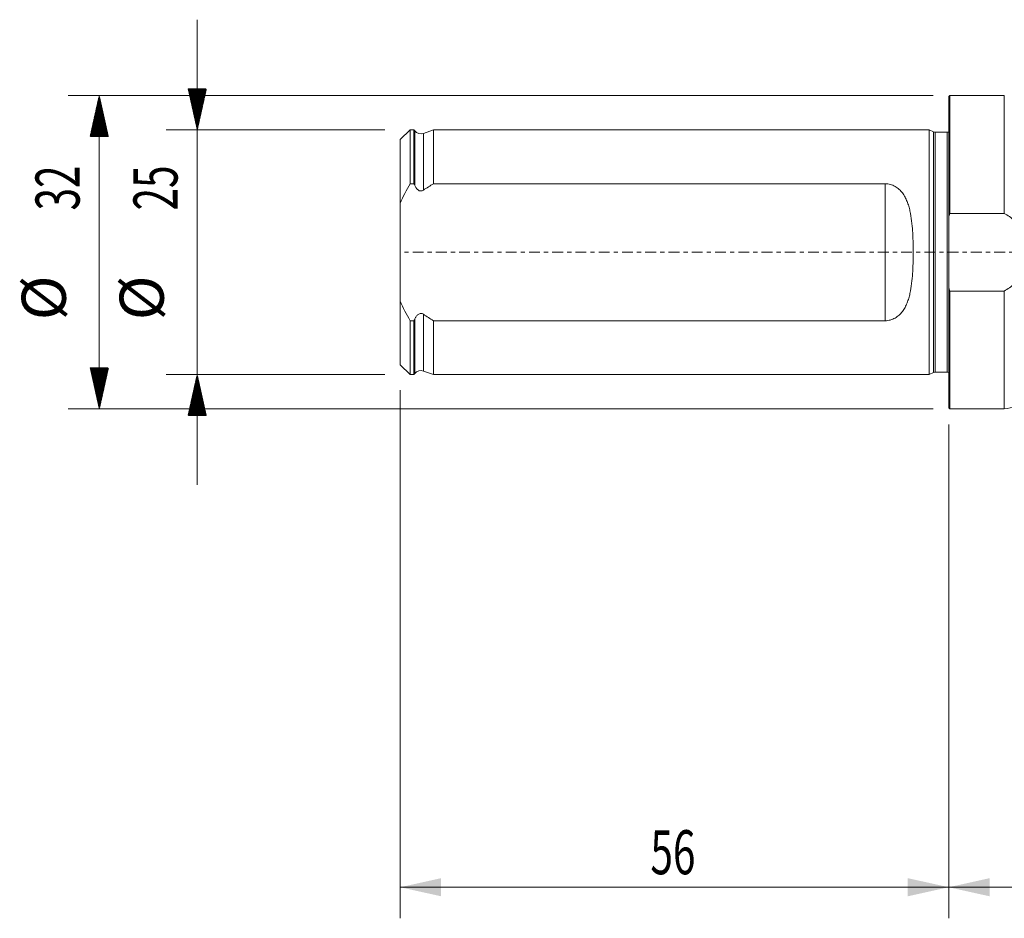
# Model space of a CAD drawing. Units: millimetres. Extents: x -95 to 202, y -95 to 24.
# Drawn here: x -95 to 6, y -68 to 24 of the extents above; entities that cross this region are included whole.
import ezdxf

# ---------------------------------------------------------------- set-up
doc = ezdxf.new("R2010")
doc.units = ezdxf.units.MM
doc.linetypes.add('CENTER', pattern=[47.5, 22, -8.5, 8.5, -8.5])
for name, color, linetype in [('1', 4, 'Continuous'), ('2', 7, 'Continuous'), ('SK1', 4, 'Continuous'), ('SK2', 7, 'Continuous'), ('SK4', 2, 'CENTER')]:
    doc.layers.add(name, color=color, linetype=linetype)
doc.styles.add('iso_b_vert', font='simplex.shx')
doc.dimstyles.get("Standard").update_dxf_attribs({"dimtxt": 0.18, "dimasz": 0.18, "dimexe": 0.18, "dimexo": 0.0625, "dimgap": 0.09, "dimtad": 1, "dimzin": 0, "dimdsep": 52, "dimtxsty": 'Standard', "dimcen": 0.09, "dimadec": 0, "dimazin": 0, "dimtfac": 1, "dimtdec": 4, "dimtofl": 0, "dimtmove": 0, "dimatfit": 3, "dimfxl": 1, "dimtolj": 1, "dimtzin": 0, "dimarcsym": 0})

# ---------------------------------------------------------------- blocks, each defined once
blk = doc.blocks.new('_U0')
at = {"layer": '2', "lineweight": 13}
for p, q in [((172, -12.0875), (172, -68.037171)), ((0, -17.5875), (0, -68.037171)), ((0, -64.862171), (172, -64.862171))]:
    blk.add_line(p, q, dxfattribs=at)
at = {"layer": '2', "lineweight": 18}
for points in [[(0, -64.862171), (4.174997, -63.936596), (4.175003, -65.787746)], [(172, -64.862171), (167.825003, -65.787746), (167.824997, -63.936596)]]:
    blk.add_solid(points, dxfattribs=at)
at = {"layer": '2', "lineweight": 18, "insert": (82.431801, -63.534499), "char_height": 4.5, "attachment_point": 7, "line_spacing_factor": 1.084337, "style": 'iso_b_vert'}
blk.add_mtext('\\W0.6217;172', dxfattribs=at)
blk = doc.blocks.new('_U1')
at = {"layer": 'SK2', "lineweight": 13}
for p, q in [((-56, -14.0875), (-56, -68.037171)), ((0, -17.5875), (0, -68.037171)), ((-56, -64.862171), (0, -64.862171))]:
    blk.add_line(p, q, dxfattribs=at)
at = {"layer": 'SK2', "lineweight": 18}
for points in [[(-56, -64.862171), (-51.825003, -63.936596), (-51.824997, -65.787746)], [(0, -64.862171), (-4.174997, -65.787746), (-4.175003, -63.936596)]]:
    blk.add_solid(points, dxfattribs=at)
at = {"layer": 'SK2', "lineweight": 18, "insert": (-30.449242, -63.534499), "char_height": 4.5, "attachment_point": 7, "line_spacing_factor": 1.084337, "style": 'iso_b_vert'}
blk.add_mtext('\\W0.6740;56', dxfattribs=at)

msp = doc.modelspace()

# ---------------------------------------------------------------- hatches: boundary and pattern name
at = {"layer": 'SK2', "lineweight": 13}
h = msp.add_hatch(dxfattribs=at)
h.set_pattern_fill('ANSI31', color=256, scale=0.0062, style=0)
h.paths.add_polyline_path([(-76.725, 12.5), (-77.651, 16.675), (-75.799, 16.675)])
h = msp.add_hatch(dxfattribs=at)
h.set_pattern_fill('ANSI31', color=256, scale=0.0062, style=0)
h.paths.add_polyline_path([(-86.725, 16), (-85.799, 11.825), (-87.651, 11.825)])
h = msp.add_hatch(dxfattribs=at)
h.set_pattern_fill('ANSI31', color=256, scale=0.0062, style=0)
h.paths.add_polyline_path([(-86.725, -16), (-87.651, -11.825), (-85.799, -11.825)])
h = msp.add_hatch(dxfattribs=at)
h.set_pattern_fill('ANSI31', color=256, scale=0.0062, style=0)
h.paths.add_polyline_path([(-76.725, -12.5), (-75.799, -16.675), (-77.651, -16.675)])

# ---------------------------------------------------------------- linework, layer by layer
at = {"layer": '1', "lineweight": 13}
for p, q in [((0.1, 16), (0, 15.9)), ((0, 15.9), (0, 3.544)), ((0.1, 16), (0.1, 3.969)), ((5.678, 16), (0.1, 16)), ((5.678, 16), (5.678, 3.969)), ((0, -3.544), (0, 3.544)), ((0.1, 3.969), (5.678, 3.969)), ((0, -15.9), (0, -3.544)), ((5.678, -3.969), (0.1, -3.969)), ((0.1, -16), (0.1, -3.969)), ((5.678, -3.969), (5.678, -16)), ((0, -15.9), (0.1, -16)), ((0.1, -16), (5.678, -16))]:
    msp.add_line(p, q, dxfattribs=at)
for points in [[(0, 3.544), (0.032, 3.686), (0.065, 3.828), (0.1, 3.969)], [(0.1, -3.969), (0.065, -3.828), (0.032, -3.686), (0, -3.544)]]:
    msp.add_open_spline(points, degree=3, dxfattribs=at)
for points, knots in [([(5.678, -3.969), (6.04, -3.763), (6.378, -3.526), (6.842, -3.118), (6.99, -2.973), (7.27, -2.663), (7.399, -2.501), (7.634, -2.163), (7.741, -1.986), (7.928, -1.616), (8.01, -1.422), (8.14, -1.03), (8.19, -0.831), (8.241, -0.527), (8.254, -0.425), (8.271, -0.218), (8.276, -0.114), (8.277, 0.408), (8.21, 0.816), (8.047, 1.312), (8.011, 1.41), (7.931, 1.601), (7.888, 1.695), (7.748, 1.973), (7.642, 2.15), (7.464, 2.408), (7.402, 2.492), (7.273, 2.655), (7.206, 2.734), (6.998, 2.965), (6.851, 3.11), (6.54, 3.385), (6.375, 3.514), (6.035, 3.754), (5.859, 3.866), (5.678, 3.969)], [0, 0, 0, 0, 0.125, 0.125, 0.1875, 0.1875, 0.25, 0.25, 0.3125, 0.3125, 0.375, 0.375, 0.4375, 0.4375, 0.46875, 0.46875, 0.5, 0.5, 0.625, 0.625, 0.65625, 0.65625, 0.6875, 0.6875, 0.75, 0.75, 0.78125, 0.78125, 0.8125, 0.8125, 0.875, 0.875, 0.9375, 0.9375, 1, 1, 1, 1]), ([(5.678, -16), (6.486, -15.886), (8.088, -15.585), (10.448, -14.907), (12.736, -14.01), (14.66, -13.046), (16.227, -12.085), (17.52, -11.25), (18.958, -10.675), (20.464, -10.316), (21.485, -10.238), (22, -10.238)], [0, 0, 0, 0, 0.1394924, 0.2798324, 0.4204098, 0.5606084, 0.6482857, 0.7356641, 0.8240096, 0.9124759, 1, 1, 1, 1])]:
    msp.add_open_spline(points, degree=3, knots=knots, dxfattribs=at)
at = {"layer": '1', "lineweight": 18}
msp.add_point((0, 0), dxfattribs=at)
at = {"layer": 'SK1', "lineweight": 13}
for p, q in [((-55, 12.497), (-56, 11.497)), ((-55, 6.999), (-55, 12.497)), ((-54.6, 12.497), (-55, 12.497)), ((-54.6, 6.999), (-54.6, 12.497)), ((-54.516, 12.393), (-54.6, 12.497)), ((-54.516, 12.393), (-54.516, 6.812)), ((-52.6, 12.497), (-53.634, 12.14)), ((-53.634, 12.14), (-53.634, 6.34)), ((-52.6, 12.497), (-52.6, 6.999)), ((-2, 12.497), (-52.6, 12.497)), ((-2, -12.497), (-2, 12.497)), ((-1.544, 12.284), (-2, 12.497)), ((-1.544, -12.284), (-1.544, 12.284)), ((-1.375, -12.247), (-1.375, 12.247)), ((-0.15, 12.247), (-1.375, 12.247)), ((-0.15, -12.247), (-0.15, 12.247)), ((-56, 4.999), (-56, 11.497)), ((-55, 6.999), (-54.6, 6.999)), ((-52.6, 6.999), (-6.5, 6.999)), ((-6.5, -6.999), (-6.5, 6.999)), ((-56, 4.999), (-56, -4.999)), ((-56, -11.497), (-56, -4.999)), ((-54.6, -6.999), (-55, -6.999)), ((-55, -12.497), (-55, -6.999)), ((-54.6, -12.497), (-54.6, -6.999)), ((-54.516, -6.812), (-54.516, -12.393)), ((-53.634, -6.34), (-53.634, -12.14)), ((-6.5, -6.999), (-52.6, -6.999)), ((-52.6, -6.999), (-52.6, -12.497)), ((-56, -11.497), (-55, -12.497)), ((-55, -12.497), (-54.6, -12.497)), ((-54.6, -12.497), (-54.516, -12.393)), ((-53.634, -12.14), (-52.6, -12.497)), ((-52.6, -12.497), (-2, -12.497)), ((-2, -12.497), (-1.544, -12.284)), ((-1.375, -12.247), (-0.15, -12.247))]:
    msp.add_line(p, q, dxfattribs=at)
for centre, radius, start, end in [((-53.895, 12.897), 0.8, 219, 289.018), ((-1.375, 12.647), 0.4, 245, 270), ((-0.15, 12.647), 0.4, 270, 292.02431), ((-53.895, -12.897), 0.8, 70.982, 141), ((-1.375, -12.647), 0.4, 90, 115), ((-0.15, -12.647), 0.4, 67.97569, 90)]:
    msp.add_arc(centre, radius, start, end, dxfattribs=at)
for points in [[(-56, 4.999), (-55.701, 5.685), (-55.364, 6.349), (-55, 6.999)], [(-54.6, 6.999), (-54.572, 6.936), (-54.544, 6.874), (-54.516, 6.812)], [(-53.634, 6.34), (-53.293, 6.565), (-52.948, 6.784), (-52.6, 6.999)], [(-55, -6.999), (-55.365, -6.347), (-55.703, -5.683), (-56, -4.999)], [(-54.516, -6.812), (-54.544, -6.874), (-54.572, -6.936), (-54.6, -6.999)], [(-52.6, -6.999), (-52.948, -6.784), (-53.293, -6.565), (-53.634, -6.34)]]:
    msp.add_open_spline(points, degree=3, dxfattribs=at)
for points, knots in [([(-54.516, 6.812), (-54.477, 6.725), (-54.431, 6.639), (-54.319, 6.483), (-54.253, 6.41), (-54.136, 6.326), (-54.094, 6.302), (-54.003, 6.268), (-53.955, 6.258), (-53.859, 6.255), (-53.81, 6.262), (-53.718, 6.292), (-53.674, 6.314), (-53.634, 6.34)], [0, 0, 0, 0, 0.25, 0.25, 0.5, 0.5, 0.625, 0.625, 0.75, 0.75, 0.875, 0.875, 1, 1, 1, 1]), ([(-6.5, 6.999), (-6.316, 6.999), (-6.137, 6.974), (-5.878, 6.903), (-5.792, 6.874), (-5.629, 6.806), (-5.551, 6.767), (-5.401, 6.681), (-5.328, 6.634), (-5.189, 6.532), (-5.124, 6.478), (-4.937, 6.309), (-4.827, 6.185), (-4.676, 5.985), (-4.629, 5.916), (-4.539, 5.776), (-4.497, 5.705), (-4.379, 5.487), (-4.31, 5.337), (-4.186, 5.029), (-4.132, 4.87), (-4.034, 4.545), (-3.992, 4.38), (-3.881, 3.882), (-3.826, 3.542), (-3.74, 2.853), (-3.71, 2.502), (-3.675, 1.969), (-3.666, 1.789), (-3.65, 1.432), (-3.644, 1.253), (-3.629, 0.716), (-3.62, 0.001), (-3.629, -0.714), (-3.644, -1.25), (-3.65, -1.428), (-3.666, -1.786), (-3.675, -1.965), (-3.71, -2.499), (-3.74, -2.85), (-3.826, -3.541), (-3.88, -3.88), (-3.992, -4.38), (-4.035, -4.546), (-4.131, -4.87), (-4.186, -5.028), (-4.31, -5.337), (-4.379, -5.487), (-4.498, -5.706), (-4.54, -5.778), (-4.63, -5.918), (-4.677, -5.986), (-4.826, -6.184), (-4.936, -6.308), (-5.124, -6.479), (-5.19, -6.533), (-5.327, -6.634), (-5.399, -6.68), (-5.549, -6.766), (-5.628, -6.805), (-5.792, -6.873), (-5.875, -6.902), (-6.047, -6.949), (-6.136, -6.968), (-6.316, -6.992), (-6.408, -6.999), (-6.5, -6.999)], [0, 0, 0, 0, 0.03125, 0.03125, 0.046875, 0.046875, 0.0625, 0.0625, 0.078125, 0.078125, 0.09375, 0.09375, 0.125, 0.125, 0.140625, 0.140625, 0.15625, 0.15625, 0.1875, 0.1875, 0.21875, 0.21875, 0.25, 0.25, 0.3125, 0.3125, 0.375, 0.375, 0.40625, 0.40625, 0.4375, 0.4375, 0.5, 0.5625, 0.5625, 0.59375, 0.59375, 0.625, 0.625, 0.6875, 0.6875, 0.75, 0.75, 0.78125, 0.78125, 0.8125, 0.8125, 0.84375, 0.84375, 0.859375, 0.859375, 0.875, 0.875, 0.90625, 0.90625, 0.921875, 0.921875, 0.9375, 0.9375, 0.953125, 0.953125, 0.96875, 0.96875, 0.984375, 0.984375, 1, 1, 1, 1]), ([(-53.634, -6.34), (-53.674, -6.314), (-53.718, -6.292), (-53.81, -6.262), (-53.858, -6.255), (-53.954, -6.258), (-54.003, -6.268), (-54.093, -6.302), (-54.136, -6.326), (-54.253, -6.41), (-54.319, -6.483), (-54.431, -6.639), (-54.477, -6.725), (-54.516, -6.812)], [0, 0, 0, 0, 0.125, 0.125, 0.25, 0.25, 0.375, 0.375, 0.5, 0.5, 0.75, 0.75, 1, 1, 1, 1])]:
    msp.add_open_spline(points, degree=3, knots=knots, dxfattribs=at)
at = {"layer": 'SK2', "lineweight": 13}
for p, q in [((-76.725, 23.75), (-76.725, -23.75)), ((-1.587, 16), (-89.9, 16)), ((-86.725, -16), (-86.725, 16)), ((-57.587, 12.5), (-79.9, 12.5)), ((-57.587, -12.5), (-79.9, -12.5)), ((-1.587, -16), (-89.9, -16))]:
    msp.add_line(p, q, dxfattribs=at)
at = {"layer": 'SK4', "lineweight": 13, "ltscale": 0.05}
msp.add_line((172, 0), (-56, 0), dxfattribs=at)

# ---------------------------------------------------------------- texts
at = {"layer": 'SK2', "lineweight": 18, "char_height": 4.5, "attachment_point": 7, "rotation": 90, "line_spacing_factor": 1.084337, "style": 'iso_b_vert'}
for s, insert in [('\\W0.6740;32', (-88.737, 4.265)), ('\\W0.6740;25', (-78.737, 4.265)), ('%%c', (-88.737, -6.949)), ('%%c', (-78.737, -6.949))]:
    msp.add_mtext(s, dxfattribs=dict(at, insert=insert))

# ---------------------------------------------------------------- dimensions: what is measured, and where the dimension line sits
at = {"layer": '2', "lineweight": 18}
dim = msp.add_linear_dim(base=(172, -64.862), p1=(0, -16), p2=(172, -10.5), dimstyle='Standard', override={"dimtxt": 4.5, "dimasz": 4.175, "dimexe": 3.175, "dimexo": 1.5875, "dimgap": 2.25, "dimtad": 1, "dimtih": 1, "dimtoh": 0, "dimdec": 1, "dimlfac": 1, "dimzin": 8, "dimdsep": 46, "dimlunit": 2, "dimpost": '<>', "dimtxsty": 'iso_b_vert', "dimsah": 1, "dimse1": 0, "dimse2": 0, "dimsd1": 0, "dimsd2": 0, "dimclrd": 9, "dimclre": 150, "dimclrt": 43, "dimtol": 0, "dimtm": -0.1, "dimtfac": 0.777778, "dimtdec": 2, "dimtofl": 1, "dimtmove": 0, "dimtzin": 8, "dimlwd": 13, "dimlwe": 13}, dxfattribs=at)
dim.commit()
dim.dimension.update_dxf_attribs({"geometry": '_U0', "text_midpoint": (86, -64.862)})
at = {"layer": 'SK2', "lineweight": 18}
dim = msp.add_linear_dim(base=(0, -64.862), p1=(-56, -12.5), p2=(0, -16), dimstyle='Standard', override={"dimtxt": 4.5, "dimasz": 4.175, "dimexe": 3.175, "dimexo": 1.5875, "dimgap": 2.25, "dimtad": 1, "dimtih": 1, "dimtoh": 0, "dimdec": 1, "dimlfac": 1, "dimzin": 8, "dimdsep": 46, "dimlunit": 2, "dimpost": '<>', "dimtxsty": 'iso_b_vert', "dimsah": 1, "dimse1": 0, "dimse2": 0, "dimsd1": 0, "dimsd2": 0, "dimclrd": 9, "dimclre": 150, "dimclrt": 43, "dimtol": 0, "dimtm": -0.1, "dimtfac": 0.777778, "dimtdec": 2, "dimtofl": 1, "dimtmove": 0, "dimtzin": 8, "dimlwd": 13, "dimlwe": 13}, dxfattribs=at)
dim.commit()
dim.dimension.update_dxf_attribs({"geometry": '_U1', "text_midpoint": (-28, -64.862)})

doc.saveas('drawing.dxf')
